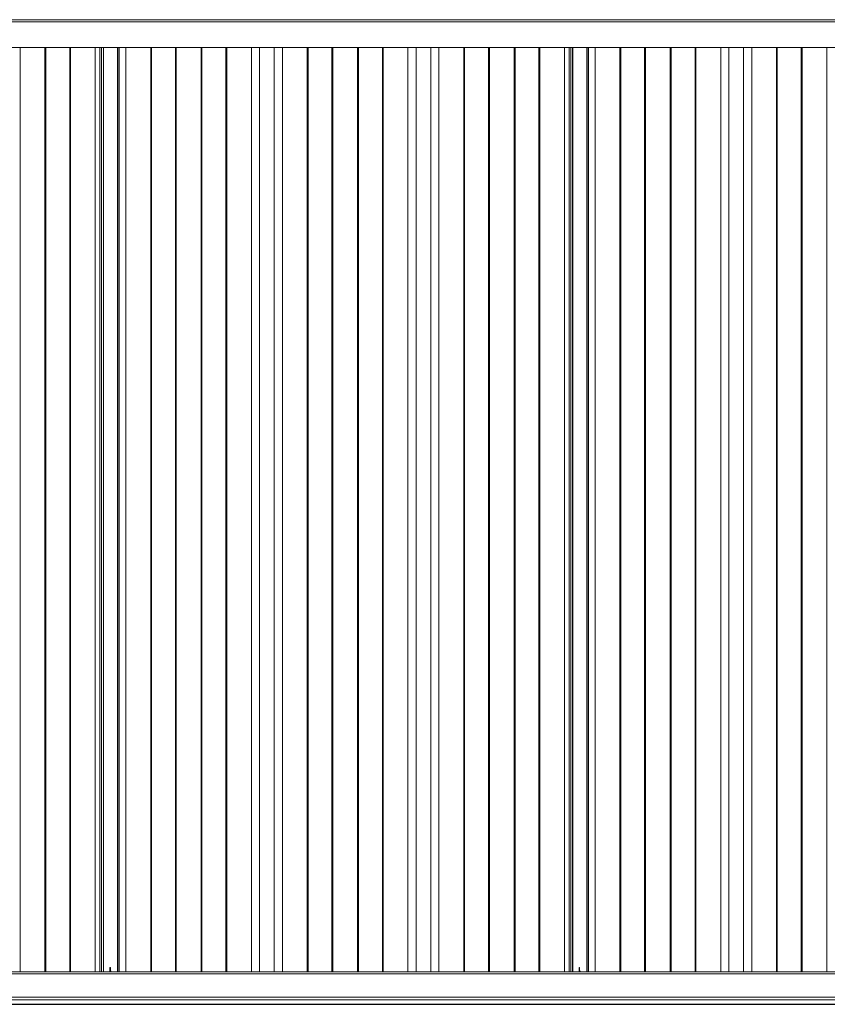
# Model space of a CAD drawing. Units: inches. Extents: x 1766 to 29203, y 1964 to 19917.
# Drawn here: x 10348 to 12068, y 4702 to 6800 of the extents above; entities that cross this region are included whole.
import ezdxf

# ---------------------------------------------------------------- set-up
doc = ezdxf.new("R2010")
doc.units = ezdxf.units.IN
doc.header["$MEASUREMENT"] = 0
doc.layers.add('maatvoering', color=9, linetype='Continuous')

# ---------------------------------------------------------------- blocks, each defined once
blk = doc.blocks.new('wave ez 1 vak')
at = {"color": 7, "linetype": 'Continuous', "lineweight": 15}
for p, q in [((356228.1, 23889.7), (351688.1, 23889.7)), ((356228.1, 23889.7), (351688.1, 23889.7)), ((356228.1, 23885.2), (351688.1, 23885.2)), ((356228.1, 23885.2), (351688.1, 23885.2)), ((351688.1, 23830.5), (356228.1, 23830.5)), ((351688.1, 23830.5), (356228.1, 23830.5)), ((351688.1, 23830.2), (356228.1, 23830.2)), ((351688.1, 23830.2), (356228.1, 23830.2)), ((352767, 23830.2), (352767, 21860.9)), ((352767, 23830.2), (352767, 21860.9)), ((352819.8, 23830.2), (352819.8, 21860.9)), ((352819.8, 23830.2), (352819.8, 21860.9)), ((352821.6, 23830.2), (352821.6, 21860.9)), ((352821.6, 23830.2), (352821.6, 21860.9)), ((352872.5, 21860.9), (352872.5, 23830.2)), ((352872.5, 21860.9), (352872.5, 23830.2)), ((352874.3, 21860.9), (352874.3, 23830.2)), ((352874.3, 21860.9), (352874.3, 23830.2)), ((352927, 21860.9), (352927, 23830.2)), ((352927, 21860.9), (352927, 23830.2)), ((352936.6, 21860.9), (352936.6, 23830.2)), ((352936.6, 21860.9), (352936.6, 23830.2)), ((352940.1, 21860.9), (352940.1, 23830.2)), ((352940.1, 21860.9), (352940.1, 23830.2)), ((352944.1, 21860.9), (352944.1, 23830.2)), ((352944.1, 21860.9), (352944.1, 23830.2)), ((352944.5, 21860.9), (352944.5, 23830.2)), ((352944.5, 21860.9), (352944.5, 23830.2)), ((352974.6, 21860.9), (352974.6, 23830.2)), ((352974.6, 21860.9), (352974.6, 23830.2)), ((352975, 21860.9), (352975, 23830.2)), ((352975, 21860.9), (352975, 23830.2)), ((352978.1, 21860.9), (352978.1, 23830.2)), ((352978.1, 21860.9), (352978.1, 23830.2)), ((352992.1, 21860.9), (352992.1, 23830.2)), ((352992.1, 21860.9), (352992.1, 23830.2)), ((353044.9, 23830.2), (353044.9, 21860.9)), ((353044.9, 23830.2), (353044.9, 21860.9)), ((353046.7, 23830.2), (353046.7, 21860.9)), ((353046.7, 23830.2), (353046.7, 21860.9)), ((353097.5, 21860.9), (353097.5, 23830.2)), ((353097.5, 21860.9), (353097.5, 23830.2)), ((353099.4, 21860.9), (353099.4, 23830.2)), ((353099.4, 21860.9), (353099.4, 23830.2)), ((353152.2, 21860.9), (353152.2, 23830.2)), ((353152.2, 21860.9), (353152.2, 23830.2)), ((353154, 21860.9), (353154, 23830.2)), ((353154, 21860.9), (353154, 23830.2)), ((353204.9, 21860.9), (353204.9, 23830.2)), ((353204.9, 21860.9), (353204.9, 23830.2)), ((353206.7, 21860.9), (353206.7, 23830.2)), ((353206.7, 21860.9), (353206.7, 23830.2)), ((353259.4, 21860.9), (353259.4, 23830.2)), ((353259.4, 21860.9), (353259.4, 23830.2)), ((353276.9, 21860.9), (353276.9, 23830.2)), ((353276.9, 21860.9), (353276.9, 23830.2)), ((353307.9, 23830.2), (353307.9, 21860.9)), ((353307.9, 23830.2), (353307.9, 21860.9)), ((353325.4, 21860.9), (353325.4, 23830.2)), ((353325.4, 21860.9), (353325.4, 23830.2)), ((353378.2, 23830.2), (353378.2, 21860.9)), ((353378.2, 23830.2), (353378.2, 21860.9)), ((353380, 23830.2), (353380, 21860.9)), ((353380, 23830.2), (353380, 21860.9)), ((353430.8, 21860.9), (353430.8, 23830.2)), ((353430.8, 21860.9), (353430.8, 23830.2)), ((353432.7, 21860.9), (353432.7, 23830.2)), ((353432.7, 21860.9), (353432.7, 23830.2)), ((353485.5, 23830.2), (353485.5, 21860.9)), ((353485.5, 23830.2), (353485.5, 21860.9)), ((353487.3, 23830.2), (353487.3, 21860.9)), ((353487.3, 23830.2), (353487.3, 21860.9)), ((353538.2, 21860.9), (353538.2, 23830.2)), ((353538.2, 21860.9), (353538.2, 23830.2)), ((353540, 21860.9), (353540, 23830.2)), ((353540, 21860.9), (353540, 23830.2)), ((353592.7, 21860.9), (353592.7, 23830.2)), ((353592.7, 21860.9), (353592.7, 23830.2)), ((353610.2, 21860.9), (353610.2, 23830.2)), ((353610.2, 21860.9), (353610.2, 23830.2)), ((353641.2, 23830.2), (353641.2, 21860.9)), ((353641.2, 23830.2), (353641.2, 21860.9)), ((353658.7, 21860.9), (353658.7, 23830.2)), ((353658.7, 21860.9), (353658.7, 23830.2)), ((353711.5, 23830.2), (353711.5, 21860.9)), ((353711.5, 23830.2), (353711.5, 21860.9)), ((353713.3, 23830.2), (353713.3, 21860.9)), ((353713.3, 23830.2), (353713.3, 21860.9)), ((353764.1, 23830.2), (353764.1, 21860.9)), ((353764.1, 23830.2), (353764.1, 21860.9)), ((353766, 23830.2), (353766, 21860.9)), ((353766, 23830.2), (353766, 21860.9)), ((353818.8, 23830.2), (353818.8, 21860.9)), ((353818.8, 23830.2), (353818.8, 21860.9)), ((353820.6, 23830.2), (353820.6, 21860.9)), ((353820.6, 23830.2), (353820.6, 21860.9)), ((353871.5, 21860.9), (353871.5, 23830.2)), ((353871.5, 21860.9), (353871.5, 23830.2)), ((353873.3, 21860.9), (353873.3, 23830.2)), ((353873.3, 21860.9), (353873.3, 23830.2)), ((353926, 21860.9), (353926, 23830.2)), ((353926, 21860.9), (353926, 23830.2)), ((353935.6, 21860.9), (353935.6, 23830.2)), ((353935.6, 21860.9), (353935.6, 23830.2)), ((353939.1, 21860.9), (353939.1, 23830.2)), ((353939.1, 21860.9), (353939.1, 23830.2)), ((353943.1, 21860.9), (353943.1, 23830.2)), ((353943.1, 21860.9), (353943.1, 23830.2)), ((353943.5, 21860.9), (353943.5, 23830.2)), ((353943.5, 21860.9), (353943.5, 23830.2)), ((353973.6, 21860.9), (353973.6, 23830.2)), ((353973.6, 21860.9), (353973.6, 23830.2)), ((353974, 21860.9), (353974, 23830.2)), ((353974, 21860.9), (353974, 23830.2)), ((353977.1, 21860.9), (353977.1, 23830.2)), ((353977.1, 21860.9), (353977.1, 23830.2)), ((353991.1, 21860.9), (353991.1, 23830.2)), ((353991.1, 21860.9), (353991.1, 23830.2)), ((354043.9, 23830.2), (354043.9, 21860.9)), ((354043.9, 23830.2), (354043.9, 21860.9)), ((354045.7, 23830.2), (354045.7, 21860.9)), ((354045.7, 23830.2), (354045.7, 21860.9)), ((354096.5, 21860.9), (354096.5, 23830.2)), ((354096.5, 21860.9), (354096.5, 23830.2)), ((354098.4, 21860.9), (354098.4, 23830.2)), ((354098.4, 21860.9), (354098.4, 23830.2)), ((354151.2, 21860.9), (354151.2, 23830.2)), ((354151.2, 21860.9), (354151.2, 23830.2)), ((354153, 21860.9), (354153, 23830.2)), ((354153, 21860.9), (354153, 23830.2)), ((354203.9, 21860.9), (354203.9, 23830.2)), ((354203.9, 21860.9), (354203.9, 23830.2)), ((354205.7, 21860.9), (354205.7, 23830.2)), ((354205.7, 21860.9), (354205.7, 23830.2)), ((354258.4, 21860.9), (354258.4, 23830.2)), ((354258.4, 21860.9), (354258.4, 23830.2)), ((354275.9, 21860.9), (354275.9, 23830.2)), ((354275.9, 21860.9), (354275.9, 23830.2)), ((354306.9, 23830.2), (354306.9, 21860.9)), ((354306.9, 23830.2), (354306.9, 21860.9)), ((354324.4, 21860.9), (354324.4, 23830.2)), ((354324.4, 21860.9), (354324.4, 23830.2)), ((354377.2, 23830.2), (354377.2, 21860.9)), ((354377.2, 23830.2), (354377.2, 21860.9)), ((354379, 23830.2), (354379, 21860.9)), ((354379, 23830.2), (354379, 21860.9)), ((354429.8, 21860.9), (354429.8, 23830.2)), ((354429.8, 21860.9), (354429.8, 23830.2)), ((354431.7, 21860.9), (354431.7, 23830.2)), ((354431.7, 21860.9), (354431.7, 23830.2)), ((354484.5, 23830.2), (354484.5, 21860.9)), ((354484.5, 23830.2), (354484.5, 21860.9)), ((356228.1, 21860.9), (351688.1, 21860.9)), ((356228.1, 21860.9), (351688.1, 21860.9)), ((352959.1, 21870.2), (352958.1, 21870.2)), ((352958.1, 21870.2), (352958.1, 21860.9)), ((352959.1, 21870.2), (352958.1, 21870.2)), ((352958.1, 21870.2), (352958.1, 21860.9)), ((352959.1, 21870.2), (352959.1, 21860.9)), ((352959.1, 21870.2), (352959.1, 21860.9)), ((352960.2, 21862.7), (352960, 21862.9)), ((352960, 21862.9), (352960, 21860.9)), ((352960.2, 21862.7), (352960, 21862.9)), ((352960, 21862.9), (352960, 21860.9)), ((352960.2, 21860.9), (352960.2, 21862.7)), ((352960.2, 21860.9), (352960.2, 21862.7)), ((353958.1, 21870.2), (353957.1, 21870.2)), ((353957.1, 21870.2), (353957.1, 21860.9)), ((353958.1, 21870.2), (353957.1, 21870.2)), ((353957.1, 21870.2), (353957.1, 21860.9)), ((353958.1, 21870.2), (353958.1, 21860.9)), ((353958.1, 21870.2), (353958.1, 21860.9)), ((353959.2, 21862.7), (353959, 21862.9)), ((353959, 21862.9), (353959, 21860.9)), ((353959.2, 21862.7), (353959, 21862.9)), ((353959, 21862.9), (353959, 21860.9)), ((353959.2, 21860.9), (353959.2, 21862.7)), ((353959.2, 21860.9), (353959.2, 21862.7)), ((351688.1, 21856.4), (356228.1, 21856.4)), ((351688.1, 21856.4), (356228.1, 21856.4)), ((351688.1, 21806.7), (356228.1, 21806.7)), ((351688.1, 21806.7), (356228.1, 21806.7)), ((351688.1, 21801.2), (356228.1, 21801.2)), ((351688.1, 21801.2), (356228.1, 21801.2)), ((351688.1, 21791.8), (356228.1, 21791.8)), ((351688.1, 21791.8), (356228.1, 21791.8)), ((351688.1, 21791.7), (356228.1, 21791.7)), ((351688.1, 21791.7), (356228.1, 21791.7))]:
    blk.add_line(p, q, dxfattribs=at)
blk = doc.blocks.new('A$C16860')
at = {"layer": 'maatvoering', "color": 254}
blk.add_blockref('wave ez 1 vak', (-346908.1, -23990.2), dxfattribs=at)

msp = doc.modelspace()

# ---------------------------------------------------------------- block references
at = {"color": 0}
msp.add_blockref('A$C16860', (4490.4, 6900.6), dxfattribs=at)

doc.saveas('drawing.dxf')
